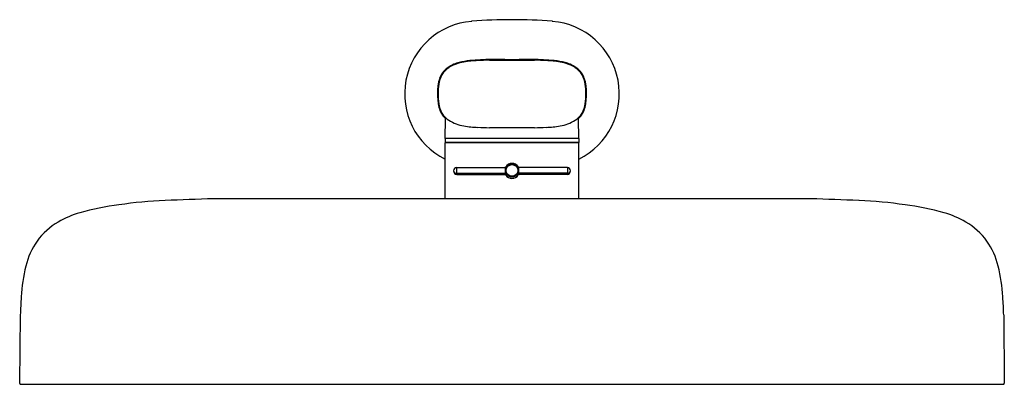
# Model space of a CAD drawing. Units: inches. Extents: x 2992.3 to 3011.7, y 159.7 to 213.1.
# Drawn here: x 2992.3 to 3006.2, y 207.9 to 213.1 of the extents above; entities that cross this region are included whole.
import ezdxf

# ---------------------------------------------------------------- set-up
doc = ezdxf.new("R2010")
doc.units = ezdxf.units.IN
doc.header["$LTSCALE"] = 0.64311
doc.header["$MEASUREMENT"] = 0
doc.layers.get('0').update_dxf_attribs({"color": 255, "linetype": 'CONTINUOUS'})

msp = doc.modelspace()

# ---------------------------------------------------------------- linework, layer by layer
for p, q in [((2998.302, 211.406), (2998.307, 211.682)), ((3000.19, 211.406), (3000.185, 211.682)), ((3000.191, 211.406), (2998.301, 211.406)), ((2998.301, 211.406), (2998.301, 211.347)), ((3000.191, 211.406), (3000.191, 211.347)), ((3000.191, 211.347), (2998.301, 211.347)), ((3000.191, 211.341), (2998.301, 211.341)), ((2998.301, 210.554), (2998.301, 211.341)), ((2998.337, 211.347), (2998.337, 211.341)), ((3000.156, 211.347), (3000.156, 211.341)), ((3000.191, 210.554), (3000.191, 211.341)), ((2998.463, 210.993), (2998.463, 210.914)), ((2998.463, 210.993), (2999.156, 210.993)), ((2998.469, 210.997), (2999.17, 210.997)), ((2999.159, 211.008), (2999.17, 211.008)), ((2999.333, 211.008), (2999.322, 211.008)), ((3000.024, 210.997), (2999.322, 210.997)), ((3000.03, 210.993), (2999.336, 210.993)), ((3000.03, 210.993), (3000.03, 210.914)), ((2998.463, 210.914), (2999.156, 210.914)), ((2998.463, 210.91), (2999.17, 210.91)), ((2998.469, 210.898), (2999.17, 210.898)), ((3000.03, 210.91), (2999.322, 210.91)), ((3000.024, 210.898), (2999.322, 210.898)), ((3000.03, 210.914), (2999.336, 210.914)), ((3003.461, 210.554), (2995.032, 210.554)), ((2992.306, 208.912), (2992.297, 207.949)), ((3006.186, 208.912), (3006.195, 207.949)), ((2992.312, 207.934), (3006.18, 207.934))]:
    msp.add_line(p, q)
msp.add_circle((2999.246, 210.953), 0.0827)
for centre, radius, start, end in [((2998.76, 212.033), 1.029, 94.6368, 243.5329), ((2999.246, 206.038), 7.044, 85.3632, 94.6368), ((2999.732, 212.033), 1.029, 296.4671, 85.3632), ((2998.788, 211.226), 1.285, 96.1825, 103.0126), ((2998.811, 211.062), 1.443, 91.8286, 99.7557), ((2998.971, 209.083), 3.436, 90.3224, 95.367), ((2999.01, 207.626), 4.884, 90.9783, 92.8752), ((2998.83, 249.211), 36.702, 270.1511, 270.6496), ((2999.177, 197.49), 15.03, 90.1215, 90.8602), ((2999.177, 225.639), 13.119, 269.8621, 270.3034), ((2999.316, 225.639), 13.119, 269.6966, 270.1379), ((2999.662, 249.211), 36.702, 269.3504, 269.8489), ((2999.315, 197.49), 15.03, 89.1398, 89.8785), ((2999.522, 209.083), 3.436, 84.633, 89.6776), ((2999.482, 207.626), 4.884, 87.1248, 89.0217), ((2999.681, 211.062), 1.443, 80.2443, 88.1714), ((2999.705, 211.226), 1.285, 76.9874, 83.8175), ((2998.525, 212.138), 0.324, 124.6994, 143.6137), ((2998.542, 212.121), 0.34, 123.5836, 141.6064), ((2998.627, 211.989), 0.505, 113.6197, 124.6994), ((2998.646, 211.949), 0.541, 98.436, 122.6289), ((2998.659, 211.918), 0.583, 105.9617, 113.6197), ((2999.846, 211.949), 0.541, 57.3711, 81.564), ((2999.834, 211.918), 0.583, 66.3803, 74.0383), ((2999.865, 211.989), 0.505, 55.3006, 66.3803), ((2999.95, 212.121), 0.34, 38.3936, 56.4164), ((2999.968, 212.138), 0.324, 36.3863, 55.3006), ((2998.81, 212.065), 0.615, 161.8587, 172.1836), ((2998.547, 212.136), 0.334, 144.0432, 168.2067), ((2998.474, 212.175), 0.262, 143.6137, 161.8587), ((2999.946, 212.136), 0.334, 11.7933, 35.9568), ((3000.018, 212.175), 0.262, 18.1413, 36.3863), ((2999.682, 212.065), 0.615, 7.8164, 18.1413), ((2998.855, 212.059), 0.661, 172.1836, 179.0168), ((2998.915, 212.053), 0.711, 167.7422, 178.7995), ((2999.578, 212.053), 0.711, 1.2005, 12.2578), ((2999.637, 212.059), 0.661, 0.9832, 7.8164), ((3014.383, 211.792), 16.19, 179.0168, 179.1471), ((3000.043, 212.07), 1.849, 181.1335, 184.0731), ((2998.915, 212.014), 0.72, 186.0595, 193.4434), ((3000.833, 212.01), 2.63, 178.7383, 179.5032), ((3000.833, 212.056), 2.63, 180.4968, 181.2617), ((2998.915, 212.013), 0.711, 181.2005, 192.2578), ((2999.578, 212.013), 0.711, 347.7422, 358.7995), ((2999.577, 212.014), 0.72, 346.5566, 353.9405), ((2997.659, 212.01), 2.63, 0.4968, 1.2617), ((2997.659, 212.056), 2.63, 358.7383, 359.5032), ((2998.449, 212.07), 1.849, 355.9269, 358.8665), ((2984.109, 211.792), 16.19, 0.8529, 0.9832), ((2998.536, 211.924), 0.331, 193.4434, 210.1239), ((2998.547, 211.93), 0.334, 191.7933, 215.9568), ((2999.946, 211.93), 0.334, 324.0432, 348.2067), ((2999.956, 211.924), 0.331, 329.8761, 346.5566), ((2998.492, 211.898), 0.28, 210.1239, 229.0108), ((2998.542, 211.945), 0.34, 218.3936, 236.4164), ((2998.315, 211.682), 0.0079, 49.1041, 179), ((2998.646, 212.118), 0.541, 237.3711, 261.564), ((2999.846, 212.118), 0.541, 278.436, 302.6289), ((2999.95, 211.945), 0.34, 303.5836, 321.6064), ((3000.177, 211.682), 0.0079, 1, 130.8959), ((3000, 211.898), 0.28, 310.9892, 329.8761), ((2998.811, 213.004), 1.443, 260.2443, 268.1714), ((2999.01, 216.44), 4.884, 267.1248, 269.0217), ((2998.83, 174.855), 36.702, 89.3504, 89.8489), ((2999.662, 174.855), 36.702, 90.1511, 90.6496), ((2999.482, 216.44), 4.884, 270.9783, 272.8752), ((2999.681, 213.004), 1.443, 271.8286, 279.7557), ((2998.469, 210.947), 0.0492, 90, 270), ((2999.141, 211.016), 0.0197, 270, 326.8434), ((2999.246, 210.953), 0.0984, 153.8961, 206.1039), ((2999.246, 210.947), 0.106, 33.1566, 146.8434), ((2999.17, 211.016), 0.0079, 270, 320.2017), ((2999.17, 211.016), 0.0197, 270, 286.9283), ((2999.246, 210.953), 0.0906, 39.7983, 140.2017), ((2999.322, 211.016), 0.0079, 219.7983, 270), ((2999.322, 211.016), 0.0197, 253.0717, 270), ((2999.246, 210.953), 0.0984, 333.8961, 26.1039), ((2999.352, 211.016), 0.0197, 213.1566, 270), ((3000.024, 210.947), 0.0492, 270, 90), ((2998.463, 210.953), 0.0433, 184.1356, 270), ((2999.141, 210.878), 0.0197, 33.1566, 90), ((2999.246, 210.947), 0.106, 213.1566, 326.8434), ((2999.17, 210.89), 0.0197, 73.0717, 90), ((2999.17, 210.89), 0.0079, 39.798, 90), ((2999.246, 210.953), 0.0906, 219.798, 320.202), ((2999.322, 210.89), 0.0197, 90, 106.9283), ((2999.322, 210.89), 0.0079, 90, 140.202), ((2999.352, 210.878), 0.0197, 90, 146.8434), ((3000.03, 210.953), 0.0433, 270, 355.8644), ((2997.348, 136.693), 73.897, 91.79606, 92.32585), ((3001.145, 136.693), 73.897, 87.67415, 88.20394), ((2994.158, 206.745), 3.75, 97.0373, 105.6382), ((2994.594, 204.486), 6.048, 92.3258, 98.513), ((3003.898, 204.486), 6.048, 81.487, 87.6742), ((3004.334, 206.745), 3.75, 74.3618, 82.9627), ((2993.542, 209.023), 1.391, 106.4891, 120.2189), ((3004.95, 209.023), 1.391, 59.7811, 73.5109), ((2993.332, 209.381), 0.976, 120.1491, 143.9545), ((3005.16, 209.381), 0.976, 36.0455, 59.8509), ((2993.383, 209.362), 1.028, 144.7691, 166.408), ((3005.109, 209.362), 1.028, 13.592, 35.2309), ((2994.788, 209.023), 2.473, 166.4217, 176.6422), ((3003.705, 209.023), 2.473, 3.3578, 13.5783), ((3002.503, 208.529), 10.204, 176.407, 177.8467), ((2995.99, 208.529), 10.204, 2.1533, 3.593), ((2992.312, 207.949), 0.015, 179.5045, 270), ((3006.18, 207.949), 0.015, 270, 0.4955)]:
    msp.add_arc(centre, radius, start, end)

doc.saveas('drawing.dxf')
